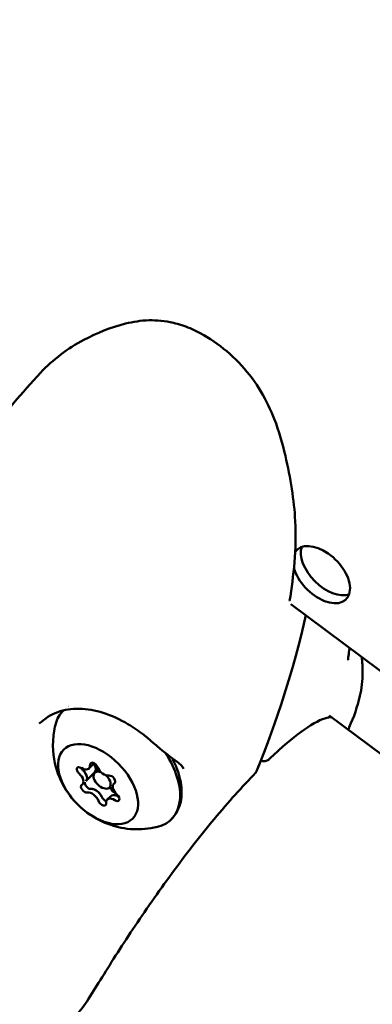
# Model space of a CAD drawing. Units: millimetres. Extents: x -43 to 41257, y 3 to 9962.
# Drawn here: x 4745 to 4796, y 2443 to 2584 of the extents above; entities that cross this region are included whole.
import ezdxf

# ---------------------------------------------------------------- set-up
doc = ezdxf.new("R2010")
doc.units = ezdxf.units.MM
doc.layers.add('MD_Visible', color=7, linetype='Continuous', lineweight=50)
doc.styles.get("Standard").update_dxf_attribs({"font": 'Square-721-BT.ttf'})
doc.dimstyles.new('asd', dxfattribs={"dimtxt": 300, "dimasz": 100, "dimexe": 1.25, "dimexo": 0.625, "dimgap": 80, "dimtad": 1, "dimdec": 0, "dimlfac": 0.1, "dimrnd": 5, "dimtxsty": 'Standard', "dimcen": 0, "dimse1": 1, "dimse2": 1, "dimclre": 6, "dimadec": 0, "dimazin": 0, "dimtfac": 1, "dimtdec": 0, "dimtix": 1, "dimtmove": 2, "dimatfit": 3, "dimfxl": 1, "dimarcsym": 0})

# ---------------------------------------------------------------- blocks, each defined once
blk = doc.blocks.new('*D19')
at = {"color": 0, "lineweight": -2, "transparency": 16777216}
blk.add_line((575.81, 9531.44), (11894.98, 9531.44), dxfattribs=at)
at = {"color": 0, "transparency": 16777216}
for points in [[(575.81, 9548.11), (575.81, 9514.77), (475.81, 9531.44)], [(11894.98, 9548.11), (11894.98, 9514.77), (11994.98, 9531.44)]]:
    blk.add_solid(points, dxfattribs=at)
at = {"layer": 'Defpoints', "color": 0, "transparency": 16777216}
for p in [(11994.98, 9531.44), (11994.98, 4212.99), (475.81, 981.34)]:
    blk.add_point(p, dxfattribs=at)
at = {"color": 0, "transparency": 16777216, "insert": (6235.39, 9765.07), "char_height": 300, "attachment_point": 5}
blk.add_mtext('1150', dxfattribs=at)
blk = doc.blocks.new('*D20')
at = {"color": 0, "lineweight": -2, "transparency": 16777216}
blk.add_line((388.11, 9356.08), (388.11, 103.8), dxfattribs=at)
at = {"color": 0, "transparency": 16777216}
for points in [[(371.44, 9356.08), (404.77, 9356.08), (388.11, 9456.08)], [(371.44, 103.8), (404.77, 103.8), (388.11, 3.8)]]:
    blk.add_solid(points, dxfattribs=at)
at = {"layer": 'Defpoints', "color": 0, "transparency": 16777216}
for p in [(8001.72, 9456.08), (388.11, 3.8), (5635.48, 3.8)]:
    blk.add_point(p, dxfattribs=at)
at = {"color": 0, "transparency": 16777216, "insert": (154.28, 4729.94), "char_height": 300, "attachment_point": 5, "rotation": 90}
blk.add_mtext('945', dxfattribs=at)

msp = doc.modelspace()

# ---------------------------------------------------------------- linework, layer by layer
at = {"layer": 'MD_Visible'}
for p, q in [((4783.97, 2500.19), (4817.03, 2475.52)), ((4789.46, 2484.21), (5048.26, 2291.05)), ((4755, 2476.6), (4755.51, 2477.11)), ((4755.82, 2476), (4756.37, 2476.54)), ((4768.29, 2477.48), (4768.29, 2477.48)), ((4754.58, 2474.84), (4755.83, 2476.09)), ((4758.56, 2474.4), (4758.75, 2474.6)), ((4757.62, 2472.13), (4758.13, 2472.64))]:
    msp.add_line(p, q, dxfattribs=at)
at = {"layer": 'MD_Visible', "extrusion": (0, 0, -1)}
for centre, start, end in [((-4780.14, 2478.63), 226.1885, 298.1741), ((-4778.17, 2476.67), 201.673, 224.083)]:
    msp.add_arc(centre, 1, start, end, dxfattribs=at)
for centre, major_axis, start_param, end_param in [((4788.36, 2504.43), (-3.53, 3.54), 6.15772, 11.75264), ((4789.5, 2505.57), (-3.53, 3.54), 3.418261, 6.006517), ((4759.05, 2477.1), (-7.77, 7.79), 5.939449, 6.295875), ((4759.05, 2477.1), (-7.77, 7.79), 0.160393, 0.160396), ((4759.05, 2477.1), (-7.77, 7.79), 1.912914, 3.485329), ((4753.82, 2476.22), (-0.494, 0.496), 4.604127, 7.478359), ((4755.72, 2476.87), (-0.494, 0.496), 5.651325, 8.525557), ((4754.6, 2478.03), (-0.917, 0.92), 2.736487, 3.141593), ((4753.66, 2475.75), (-0.917, 0.92), 1.639641, 3.112462), ((4756.19, 2475.48), (-0.494, 0.496), 5.388071, 6.032734), ((4758.2, 2475.01), (-0.494, 0.496), 0.415337, 3.289569), ((4754.42, 2473.72), (-0.494, 0.496), 3.55693, 6.431162), ((4755.88, 2472.6), (-0.917, 0.92), 0.592443, 2.065265), ((4758.67, 2473.62), (-0.494, 0.496), 4.246954, 5.383964), ((4759.05, 2471.72), (-0.917, 0.92), 0, 1.018067), ((4758.79, 2472.5), (-0.494, 0.496), 1.462534, 4.336766), ((4756.9, 2471.86), (-0.494, 0.496), 2.509732, 5.383964)]:
    msp.add_ellipse(centre, major_axis=major_axis, ratio=0.590765, start_param=start_param, end_param=end_param, dxfattribs=at)
msp.add_ellipse((4756.31, 2474.36), major_axis=(-4.94, 4.96), ratio=0.590765, dxfattribs=at)
at = {"layer": 'MD_Visible'}
for centre, major_axis, ratio, start_param, end_param in [((4754.08, 2477.52), (0.917, -0.92), 0.590765, 5.088012, 6.915046), ((4754.6, 2478.03), (0.917, -0.92), 0.590765, 0, 0.367242), ((4756.88, 2474.93), (1.06, -1.06), 0.590765, 2.23419, 7.921557), ((4754.92, 2477.01), (0.917, -0.92), 0.590765, 0, 1.298373), ((4757.25, 2476.64), (0.917, -0.92), 0.590765, 4.040814, 5.867848), ((4753.14, 2475.24), (0.917, -0.92), 0.590765, 6.135209, 7.962244), ((4753.66, 2475.75), (0.917, -0.92), 0.590765, 0.116643, 1.414439), ((4778.17, 2476.67), (0.718, -0.696), 0.546843, 6.283087, 6.283178), ((4755.88, 2472.6), (0.917, -0.92), 0.590765, 1.16384, 2.461637), ((4757.14, 2473.85), (0.917, -0.92), 0.590765, 0.899221, 1.132572), ((4759.47, 2473.48), (0.917, -0.92), 0.590765, 2.993616, 4.820651), ((4755.37, 2472.09), (0.917, -0.92), 0.590765, 0.899221, 2.726256), ((4758.53, 2471.21), (0.917, -0.92), 0.590765, 1.946419, 3.773453), ((4759.05, 2471.72), (0.917, -0.92), 0.590765, 2.211038, 3.141593)]:
    msp.add_ellipse(centre, major_axis=major_axis, ratio=ratio, start_param=start_param, end_param=end_param, dxfattribs=at)
for points, knots in [([(4748.06, 2533.42), (4749.82, 2535.29), (4751.92, 2536.9), (4756.12, 2539.11), (4758.08, 2539.93), (4761.32, 2540.73), (4762.44, 2540.91), (4764.73, 2540.97), (4765.91, 2540.86), (4767.9, 2540.39), (4768.7, 2540.14), (4770.81, 2539.25), (4772.13, 2538.48), (4774.63, 2536.67), (4775.83, 2535.61), (4777.96, 2533.29), (4778.9, 2532.01), (4780.45, 2529.41), (4781.08, 2528.08), (4782.28, 2524.99), (4782.78, 2523.23), (4783.93, 2518.29), (4784.43, 2515.13), (4784.82, 2508.05), (4784.36, 2504.3), (4783.79, 2500.67)], [0, 0, 0, 0, 1.27681, 1.27681, 2.28216, 2.28216, 2.769853, 2.769853, 3.219001, 3.219001, 3.508046, 3.508046, 3.981476, 3.981476, 4.45201, 4.45201, 4.926581, 4.926581, 5.402052, 5.402052, 6.052582, 6.052582, 7.266312, 7.266312, 8.897862, 8.897862, 8.897862, 8.897862]), ([(4740.85, 2524.91), (4741.92, 2526.3), (4743.05, 2527.7), (4745.4, 2530.48), (4746.68, 2531.95), (4748.06, 2533.42)], [0, 0, 0, 0, 0.592741, 0.592741, 1.19726, 1.19726, 1.19726, 1.19726]), ([(4783.79, 2500.63), (4783.78, 2500.62), (4783.78, 2500.61), (4783.78, 2500.6), (4783.78, 2500.6), (4783.78, 2500.6)], [0.01056331, 0.01056331, 0.01056331, 0.01056331, 0.03010079, 0.03010079, 0.03254258, 0.03254258, 0.03254258, 0.03254258]), ([(4792.35, 2493.54), (4792.29, 2493.18), (4792.23, 2492.85), (4792.18, 2492.44), (4792.17, 2492.31), (4792.17, 2492.22), (4792.17, 2492.21), (4792.17, 2492.21), (4792.17, 2492.21), (4792.17, 2492.21)], [0, 0, 0, 0, 0.1641312, 0.1641312, 0.2585191, 0.2585191, 0.2848846, 0.2848846, 0.2901351, 0.2901351, 0.2901351, 0.2901351]), ([(4794.11, 2492.63), (4794.22, 2491.87), (4794.27, 2491.14), (4794.26, 2489.21), (4794.11, 2488.07), (4793.52, 2485.43), (4793.01, 2484.01), (4792.3, 2482.42), (4792.24, 2482.3), (4792.18, 2482.18)], [0.980407, 0.980407, 0.980407, 0.980407, 1.24563, 1.24563, 1.710096, 1.710096, 2.407277, 2.407277, 2.46518, 2.46518, 2.46518, 2.46518]), ([(4767.65, 2477.57), (4766.75, 2478.19), (4765.77, 2478.96), (4764.37, 2480.16), (4763.94, 2480.54), (4763.28, 2481.09), (4763.05, 2481.28), (4762.1, 2482.01), (4761.34, 2482.53), (4759.43, 2483.66), (4758.22, 2484.22), (4755.87, 2484.96), (4754.7, 2485.17), (4752.51, 2485.21), (4751.46, 2485.04), (4749.53, 2484.34), (4748.64, 2483.77), (4747.87, 2483.04)], [0, 0, 0, 0, 0.402752, 0.402752, 0.573737, 0.573737, 0.663606, 0.663606, 0.934636, 0.934636, 1.337316, 1.337316, 1.732192, 1.732192, 2.128537, 2.128537, 2.540861, 2.540861, 2.540861, 2.540861]), ([(4789.85, 2483.92), (4789.83, 2483.93), (4789.73, 2484), (4788.78, 2483.85), (4787.68, 2483.38), (4785.18, 2481.72), (4783.77, 2480.61), (4781.79, 2478.82), (4781.32, 2478.38), (4780.84, 2477.92)], [0, 0, 0, 0, 0.585821, 0.585821, 1.538736, 1.538736, 2.400488, 2.400488, 2.660134, 2.660134, 2.660134, 2.660134]), ([(4764.81, 2468.22), (4763.56, 2467.91), (4762.42, 2467.84), (4760.12, 2467.94), (4759.06, 2468.19), (4756.92, 2468.9), (4755.97, 2469.42), (4754.1, 2470.69), (4753.27, 2471.47), (4751.76, 2473.34), (4751.08, 2474.42), (4750.12, 2477.11), (4749.76, 2478.61), (4749.88, 2481.28), (4749.99, 2482.06), (4750.19, 2482.89)], [2.680073, 2.680073, 2.680073, 2.680073, 2.909169, 2.909169, 3.201811, 3.201811, 3.59529, 3.59529, 4.086114, 4.086114, 4.576938, 4.576938, 4.982699, 4.982699, 5.134194, 5.134194, 5.134194, 5.134194]), ([(4766.95, 2478.07), (4767.22, 2477.55), (4767.46, 2477.01), (4768.03, 2475.48), (4768.25, 2474.49), (4768.33, 2472.6), (4768.2, 2471.7), (4767.62, 2470.3), (4767.27, 2469.76), (4766.82, 2469.31)], [7.529323, 7.529323, 7.529323, 7.529323, 7.709023, 7.709023, 8.046938, 8.046938, 8.375045, 8.375045, 8.619523, 8.619523, 8.619523, 8.619523]), ([(4754.1, 2476.4), (4754.1, 2476.4), (4754.09, 2476.41), (4754.02, 2476.48), (4753.97, 2476.56), (4753.91, 2476.65), (4753.9, 2476.67), (4753.89, 2476.69)], [0.1197817, 0.1197817, 0.1197817, 0.1197817, 0.12263361, 0.12263361, 0.15022894, 0.15022894, 0.15680778, 0.15680778, 0.15680778, 0.15680778]), ([(4754.34, 2476.15), (4754.32, 2476.17), (4754.3, 2476.18), (4754.29, 2476.2), (4754.23, 2476.27), (4754.17, 2476.34), (4754.1, 2476.4)], [0.20345392, 0.20345392, 0.20345392, 0.20345392, 0.21122906, 0.21122906, 0.21122906, 0.23788621, 0.23788621, 0.23788621, 0.23788621]), ([(4754.1, 2476.4), (4754.11, 2476.39), (4754.12, 2476.38), (4754.18, 2476.33), (4754.22, 2476.28), (4754.26, 2476.23)], [0.71054219, 0.71054219, 0.71054219, 0.71054219, 0.71433072, 0.71433072, 0.73361531, 0.73361531, 0.73361531, 0.73361531]), ([(4768.57, 2476.55), (4768.51, 2476.71), (4768.42, 2476.86), (4768.13, 2477.2), (4767.91, 2477.39), (4767.65, 2477.57)], [0, 0, 0, 0, 0.1180286, 0.1180286, 0.2446123, 0.2446123, 0.2446123, 0.2446123]), ([(4778.89, 2475.97), (4777.01, 2474.03), (4774.99, 2471.76), (4770.94, 2466.89), (4768.86, 2464.22), (4764.93, 2458.87), (4763.02, 2456.12), (4759.57, 2450.93), (4757.99, 2448.44), (4755.29, 2444.08), (4754.14, 2442.11), (4752.23, 2440.24), (4751.62, 2439.79), (4750.98, 2439.46)], [0, 0, 0, 0, 0.975131, 0.975131, 1.971115, 1.971115, 2.971593, 2.971593, 3.973908, 3.973908, 4.975464, 4.975464, 5.406952, 5.406952, 5.406952, 5.406952]), ([(4754.4, 2474.66), (4754.39, 2474.64), (4754.39, 2474.63), (4754.38, 2474.57), (4754.38, 2474.51), (4754.42, 2474.37), (4754.45, 2474.3), (4754.53, 2474.16), (4754.58, 2474.08), (4754.7, 2473.94), (4754.77, 2473.88), (4754.91, 2473.77), (4754.98, 2473.73), (4755.13, 2473.67), (4755.19, 2473.66), (4755.26, 2473.66), (4755.26, 2473.66), (4755.27, 2473.66)], [-0.2940493, -0.2940493, -0.2940493, -0.2940493, -0.2873569, -0.2873569, -0.2604402, -0.2604402, -0.233578, -0.233578, -0.2061897, -0.2061897, -0.1784525, -0.1784525, -0.1502599, -0.1502599, -0.1226552, -0.1226552, -0.1197797, -0.1197797, -0.1197797, -0.1197797]), ([(4755.51, 2473.66), (4755.46, 2473.66), (4755.4, 2473.67), (4755.32, 2473.67), (4755.29, 2473.67), (4755.27, 2473.66)], [0.20351643, 0.20351643, 0.20351643, 0.20351643, 0.22602032, 0.22602032, 0.23798767, 0.23798767, 0.23798767, 0.23798767]), ([(4756.88, 2472.46), (4756.88, 2472.46), (4756.88, 2472.46), (4756.84, 2472.55), (4756.8, 2472.64), (4756.75, 2472.73)], [-0.11898975, -0.11898975, -0.11898975, -0.11898975, -0.11802131, -0.11802131, -0.08450734, -0.08450734, -0.08450734, -0.08450734]), ([(4757.49, 2471.89), (4757.49, 2471.89), (4757.49, 2471.89), (4757.41, 2471.92), (4757.33, 2471.97), (4757.19, 2472.07), (4757.12, 2472.13), (4757, 2472.26), (4756.95, 2472.33), (4756.9, 2472.42), (4756.89, 2472.44), (4756.88, 2472.46)], [0.23318795, 0.23318795, 0.23318795, 0.23318795, 0.233544, 0.233544, 0.26041217, 0.26041217, 0.28733171, 0.28733171, 0.31463259, 0.31463259, 0.32210284, 0.32210284, 0.32210284, 0.32210284]), ([(4759.22, 2472.57), (4759.22, 2472.57), (4759.22, 2472.57), (4759.12, 2472.62), (4759.03, 2472.67), (4758.94, 2472.71)], [-0.11898975, -0.11898975, -0.11898975, -0.11898975, -0.11802131, -0.11802131, -0.08450734, -0.08450734, -0.08450734, -0.08450734])]:
    msp.add_open_spline(points, degree=3, knots=knots, dxfattribs=at)
for points in [[(4786.11, 2498.6), (4784.38, 2490.75), (4781.91, 2483.38), (4779.1, 2476.3)], [(4792.42, 2493.89), (4792.4, 2493.77), (4792.37, 2493.65), (4792.35, 2493.54)], [(4751.29, 2484.89), (4751.31, 2484.91), (4751.33, 2484.93), (4751.35, 2484.95)], [(4752.07, 2485.52), (4752.07, 2485.52), (4752.07, 2485.52), (4752.07, 2485.52)], [(4755.65, 2477.37), (4755.65, 2477.38), (4755.65, 2477.39), (4755.65, 2477.4)], [(4754.58, 2474.83), (4754.6, 2474.86), (4754.62, 2474.88), (4754.63, 2474.9)], [(4754.59, 2474.85), (4754.59, 2474.85), (4754.58, 2474.84), (4754.58, 2474.83)], [(4755.27, 2473.66), (4755.32, 2473.67), (4755.37, 2473.67), (4755.43, 2473.66)], [(4756.8, 2472.64), (4756.83, 2472.58), (4756.86, 2472.52), (4756.88, 2472.46)], [(4759.28, 2472.54), (4759.26, 2472.55), (4759.24, 2472.56), (4759.22, 2472.57)]]:
    msp.add_open_spline(points, degree=3, dxfattribs=at)

# ---------------------------------------------------------------- dimensions: what is measured, and where the dimension line sits
dim = msp.add_linear_dim(base=(11994.98, 9531.44), p1=(475.81, 981.34), p2=(11994.98, 4212.99), dimstyle='asd')
dim.commit()
dim.dimension.update_dxf_attribs({"geometry": '*D19', "text_midpoint": (6235.39, 9765.07)})
dim = msp.add_linear_dim(base=(388.11, 3.8), p1=(8001.72, 9456.08), p2=(5635.48, 3.8), angle=90, dimstyle='asd')
dim.commit()
dim.dimension.update_dxf_attribs({"geometry": '*D20', "text_midpoint": (154.28, 4729.94)})

doc.saveas('drawing.dxf')
